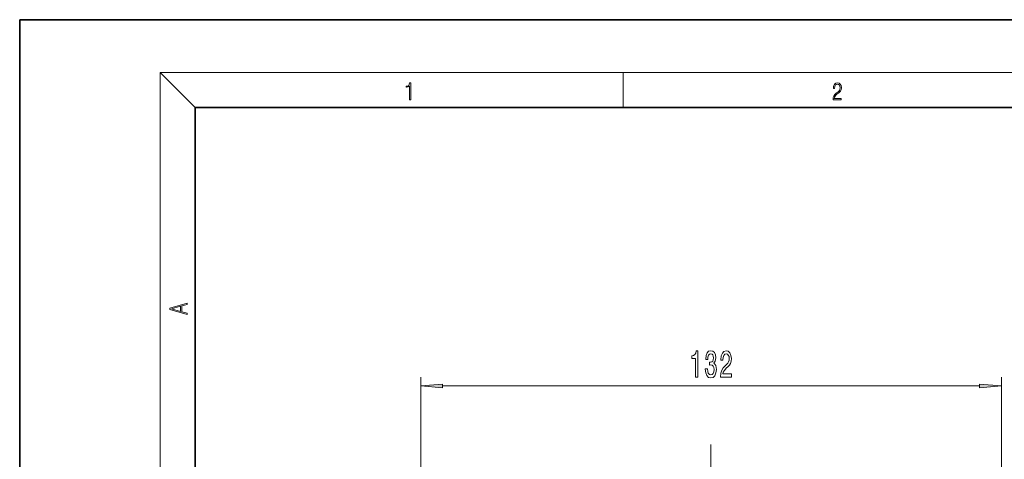
# Model space of a CAD drawing. Extents: x 0 to 420, y 0 to 297.
# Drawn here: x 0 to 112, y 247 to 297 of the extents above; entities that cross this region are included whole.
import ezdxf

# ---------------------------------------------------------------- set-up
doc = ezdxf.new("R2010")
doc.units = 0
doc.linetypes.add('DASHDOT', pattern=[18.5, 12, -3, 0.5, -3])

msp = doc.modelspace()

# ---------------------------------------------------------------- linework, layer by layer
at = {"color": 7, "lineweight": 35}
for p, q in [((210, 297), (0, 297)), ((0, 297), (0, 0)), ((410, 287), (20, 287)), ((20, 287), (20, 10))]:
    msp.add_line(p, q, dxfattribs=at)
at = {"color": 7, "lineweight": 13}
for p, q in [((20, 287), (16, 291)), ((16, 291), (414, 291)), ((16, 291), (16, 6)), ((68.75, 287), (68.75, 291)), ((45.7, 223.97), (45.7, 256.29)), ((111.85, 223.97), (111.85, 256.29)), ((48.19, 255.29), (109.36, 255.29))]:
    msp.add_line(p, q, dxfattribs=at)
at = {"color": 7, "linetype": 'DASHDOT', "lineweight": 13}
msp.add_line((78.76, 248.61), (78.76, 198.59), dxfattribs=at)
at = {"color": 7, "lineweight": 13}
for points in [[(44.41, 287.87), (44.55, 287.87), (44.55, 289.82), (44.42, 289.82), (44.39, 289.64), (44.32, 289.52), (44.21, 289.45), (44.06, 289.44), (44.05, 289.44), (44.05, 289.32), (44.07, 289.32), (44.27, 289.34), (44.41, 289.42)], [(92.67, 287.87), (93.61, 287.87), (93.61, 288.03), (92.81, 288.03), (92.83, 288.17), (92.9, 288.29), (92.99, 288.41), (93.12, 288.52), (93.34, 288.68), (93.51, 288.86), (93.59, 289.04), (93.62, 289.26), (93.59, 289.49), (93.5, 289.67), (93.36, 289.78), (93.18, 289.82), (92.98, 289.77), (92.84, 289.65), (92.74, 289.45), (92.71, 289.17), (92.84, 289.17), (92.87, 289.38), (92.93, 289.53), (93.03, 289.62), (93.18, 289.66), (93.3, 289.63), (93.4, 289.55), (93.46, 289.42), (93.49, 289.25), (93.46, 289.09), (93.4, 288.95), (93.24, 288.8), (93.03, 288.63), (92.87, 288.48), (92.76, 288.31), (92.69, 288.14), (92.67, 287.93)], [(19.09, 263.42), (19.09, 263.57), (18.48, 263.74), (18.48, 264.41), (19.09, 264.58), (19.09, 264.73), (17.09, 264.16), (17.09, 263.99)], [(18.32, 263.78), (17.29, 264.07), (18.32, 264.37)], [(77.01, 256.29), (77.25, 256.29), (77.25, 259.31), (77.07, 259.31), (77.03, 259.04), (76.93, 258.87), (76.79, 258.76), (76.59, 258.73), (76.59, 258.42), (77.01, 258.42)], [(78.12, 257.23), (78.12, 257.2), (78.16, 256.78), (78.28, 256.47), (78.47, 256.27), (78.73, 256.2), (79, 256.27), (79.2, 256.46), (79.33, 256.77), (79.38, 257.15), (79.36, 257.41), (79.3, 257.62), (79.2, 257.78), (79.08, 257.89), (79.25, 258.13), (79.31, 258.5), (79.27, 258.84), (79.16, 259.09), (78.98, 259.25), (78.73, 259.31), (78.49, 259.24), (78.32, 259.05), (78.2, 258.75), (78.16, 258.34), (78.16, 258.31), (78.39, 258.31), (78.41, 258.59), (78.48, 258.79), (78.59, 258.91), (78.74, 258.95), (78.88, 258.92), (78.97, 258.83), (79.03, 258.68), (79.06, 258.48), (79.03, 258.27), (78.97, 258.13), (78.86, 258.04), (78.71, 258.02), (78.61, 258.02), (78.61, 257.68), (78.74, 257.69), (78.9, 257.65), (79.03, 257.54), (79.1, 257.38), (79.12, 257.15), (79.1, 256.9), (79.02, 256.72), (78.9, 256.6), (78.74, 256.56), (78.58, 256.61), (78.46, 256.74), (78.39, 256.94), (78.36, 257.23)], [(79.85, 256.29), (81.09, 256.29), (81.09, 256.66), (80.11, 256.66), (80.16, 256.86), (80.26, 257.03), (80.55, 257.34), (80.7, 257.47), (80.87, 257.65), (80.99, 257.87), (81.06, 258.12), (81.09, 258.41), (81.04, 258.78), (80.92, 259.06), (80.73, 259.24), (80.49, 259.31), (80.24, 259.23), (80.06, 259.03), (79.93, 258.71), (79.89, 258.28), (79.89, 258.22), (80.13, 258.22), (80.13, 258.25), (80.15, 258.55), (80.22, 258.76), (80.33, 258.9), (80.48, 258.95), (80.63, 258.91), (80.74, 258.8), (80.82, 258.63), (80.84, 258.42), (80.82, 258.22), (80.77, 258.05), (80.69, 257.9), (80.58, 257.77), (80.42, 257.63), (80.17, 257.37), (79.99, 257.08), (79.88, 256.74), (79.85, 256.3)], [(48.19, 255.5), (45.7, 255.29), (48.19, 255.07)], [(109.36, 255.07), (111.85, 255.29), (109.36, 255.5)]]:
    msp.add_lwpolyline(points, close=True, dxfattribs=at)
for points in [[(48.19, 255.5), (45.7, 255.29), (48.19, 255.5), (48.19, 255.07)], [(109.36, 255.07), (111.85, 255.29), (109.36, 255.07), (109.36, 255.5)]]:
    msp.add_solid(points, dxfattribs=at)

doc.saveas('drawing.dxf')
